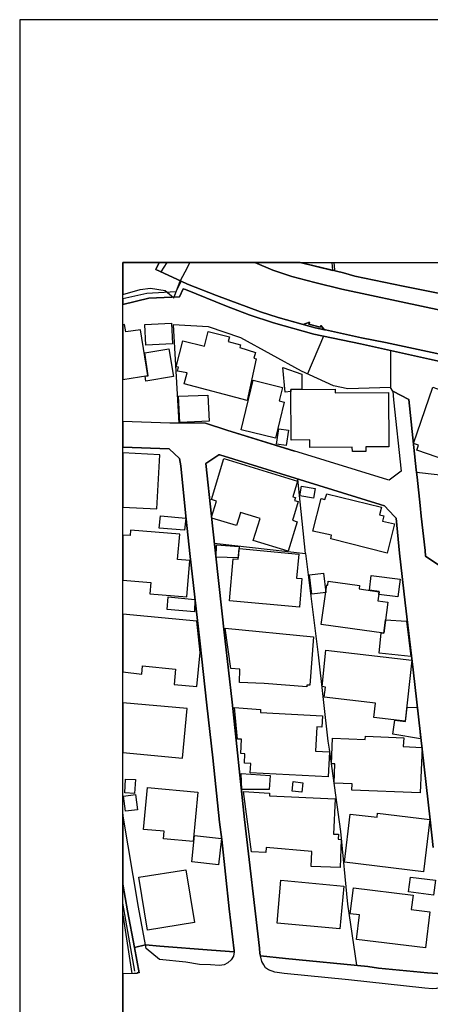
# Model space of a CAD drawing. Extents: x -10 to 410, y -24 to 273.
# Drawn here: x -10 to 29, y 178 to 273 of the extents above; entities that cross this region are included whole.
import ezdxf

# ---------------------------------------------------------------- set-up
doc = ezdxf.new("R2010")
doc.units = 0
for name, color, linetype in [('03_GYOUSEI_POLY', 4, 'Continuous'), ('05_DM_LINE', 7, 'Continuous'), ('06_HOUSE_POLY', 160, 'Continuous'), ('07_HODO_POLY', 1, 'Continuous'), ('08_ROAD_LINE', 3, 'Continuous'), ('09_ROAD_POLY', 5, 'Continuous'), ('12_KASEN_LINE', 4, 'Continuous'), ('13_KASEN_POLY', 253, 'Continuous'), ('印刷レイアウト', 1, 'Continuous'), ('印刷用フレーム', 1, 'Continuous'), ('背景', 3, 'Continuous')]:
    doc.layers.add(name, color=color, linetype=linetype)

msp = doc.modelspace()

# ---------------------------------------------------------------- linework, layer by layer
at = {"layer": '03_GYOUSEI_POLY', "color": 122}
msp.add_lwpolyline([(2.31786, 247.170959), (3.748608, 246.948234), (4.578704, 246.229587), (5.203644, 247.854466), (5.913506, 249.229576), (6.13761, 249.647122), (-0.352778, 249.647122), (-0.352778, 246.581676), (1.333424, 247.034189)], close=True, dxfattribs=at)
at = {"layer": '05_DM_LINE', "color": 253}
for p, q in [((3.894336, 249.647122), (3.322795, 248.772412)), ((19.048277, 242.541957), (17.513143, 238.889639)), ((25.553307, 241.143593), (25.527813, 237.561555)), ((0.543464, 180.893523), (-0.352778, 186.759143))]:
    msp.add_line(p, q, dxfattribs=at)
for points in [[(17.093358, 243.667125), (14.657676, 244.338919), (12.963378, 244.893579), (8.713336, 246.467815), (5.893008, 247.569385), (5.277886, 247.842753), (2.843237, 248.999099), (3.152262, 249.647122)], [(37.848164, 243.487291), (28.982899, 245.346781), (20.843344, 247.081042), (18.228, 247.713907), (15.99265, 248.311631), (14.14315, 248.917106), (12.410956, 249.647122)], [(16.808276, 249.647122), (19.947792, 248.893679), (19.879407, 249.647122)], [(17.093358, 243.667125), (18.248499, 243.346731), (19.157659, 243.159146), (18.803159, 243.580998), (18.732879, 243.401336), (17.623558, 243.706055), (17.6978, 243.889678), (17.093358, 243.667125)], [(4.513247, 243.643526), (5.063085, 234.124038), (4.192853, 234.128), (-0.352778, 234.266838)], [(25.748471, 237.22962), (25.527813, 237.561555), (21.398005, 237.428746), (20.02789, 237.729503), (16.933161, 239.159218), (11.058067, 242.362295), (7.933194, 243.428725), (4.513247, 243.643526)], [(32.277789, 240.374131), (25.058074, 241.932692), (22.737802, 242.381932), (19.263251, 243.139681), (19.157659, 243.159146)], [(27.308066, 236.420884), (28.008282, 229.596666), (28.043422, 229.39754), (32.06781, 228.928662)], [(7.638121, 234.108363), (9.713447, 233.448283), (16.263262, 231.428768)], [(7.678257, 230.22953), (8.208457, 225.124071), (8.308192, 224.178737), (8.492677, 222.49908), (17.328658, 221.518606), (16.578661, 228.717822)], [(17.328658, 221.518606), (18.538576, 211.706113), (19.487872, 203.354513), (19.617752, 202.573337), (20.687971, 194.6162), (21.362865, 187.592856), (22.232924, 181.682623)]]:
    msp.add_lwpolyline(points, dxfattribs=at)
at = {"layer": '06_HOUSE_POLY', "color": 255}
for points in [[(1.354956, 243.147432), (-0.084405, 242.944344), (-0.185002, 243.659201), (-0.352778, 243.635775), (-0.352778, 238.331706), (2.074637, 238.725652)], [(1.86483, 241.670865), (1.77009, 243.659201), (4.354945, 243.784258), (4.449685, 241.795921), (1.86483, 241.670865)], [(11.659753, 236.319425), (5.569858, 237.928802), (5.864758, 238.987307), (4.944918, 239.155256), (5.034663, 239.549891), (4.815038, 239.577108), (5.43016, 242.10064), (7.540625, 241.577158), (7.894953, 242.999121), (9.94978, 242.467887), (9.83058, 242.018647), (11.019999, 241.690502), (10.944896, 241.44435), (12.470212, 240.959969), (12.305192, 240.393595), (12.545487, 240.34278), (11.659753, 236.319425)], [(1.855012, 238.198208), (1.790588, 238.659162), (2.095307, 238.709977), (1.779736, 240.932581), (4.105004, 241.307579), (4.534607, 238.635735), (1.855012, 238.198208)], [(15.354963, 237.120066), (15.125519, 239.499076), (16.954521, 238.854499), (16.970196, 237.393606), (15.890158, 237.385683), (15.88034, 237.170881), (15.354963, 237.120066)], [(14.404806, 232.670897), (11.090279, 233.479461), (12.260234, 238.26866), (15.079527, 237.57723), (14.760339, 236.280324), (15.260223, 236.159229), (14.404806, 232.670897)], [(21.845178, 231.389666), (21.840355, 231.796015), (17.734835, 231.768627), (17.730012, 232.498987), (15.930122, 232.483484), (15.899977, 237.373969), (20.184987, 237.397568), (20.184987, 237.057709), (25.355042, 237.088888), (25.385186, 231.834945), (23.149836, 231.819442), (23.154831, 231.393628), (21.845178, 231.389666)], [(29.630405, 237.588943), (35.309989, 235.553753), (32.970253, 229.823353), (28.090275, 231.499048), (28.255467, 231.983428), (27.76523, 232.155339), (29.630405, 237.588943)], [(5.145078, 234.182605), (5.034663, 236.717851), (7.880311, 236.834984), (7.98487, 234.307662), (5.145078, 234.182605)], [(15.449703, 231.960002), (14.510225, 232.100562), (14.730023, 233.57334), (15.675357, 233.428818), (15.449703, 231.960002)], [(3.225126, 231.057731), (-0.352778, 231.249623), (-0.352778, 226.012561), (2.939872, 225.823253)], [(15.630398, 221.725656), (12.260234, 222.760735), (12.920486, 224.913059), (12.499495, 225.038116), (11.039636, 225.487356), (10.904761, 225.038116), (10.649996, 224.209915), (8.249453, 224.944409), (8.234812, 225.038116), (8.710407, 226.592887), (8.225165, 226.737409), (9.425264, 230.690484), (16.539559, 228.522485), (16.079639, 227.003026), (16.350079, 226.924822), (16.260334, 226.628027), (16.600193, 226.530359), (16.145095, 225.038116), (16.055178, 224.733397), (16.505452, 224.592837), (15.630398, 221.725656)], [(18.074693, 226.870218), (16.760217, 227.100694), (16.925237, 228.02243), (18.23489, 227.795915), (18.074693, 226.870218)], [(25.229985, 221.553746), (19.749527, 222.940397), (19.834448, 223.284218), (18.029735, 223.690394), (18.840366, 226.823364), (19.194866, 226.749122), (19.380385, 227.280356), (24.659649, 226.002915), (24.479987, 225.268593), (24.894949, 225.170924), (24.864804, 225.038116), (24.770064, 224.655366), (25.920382, 224.370112), (25.229985, 221.553746)], [(5.61964, 223.760847), (3.164492, 223.975648), (3.270085, 225.147498), (5.720237, 224.932696), (5.61964, 223.760847)], [(2.249475, 217.620136), (5.8198, 217.319379), (6.109877, 220.834927), (4.930104, 220.928806), (5.140082, 223.374135), (0.385334, 223.77256), (0.340375, 223.245116), (-0.352778, 223.302304), (-0.352778, 218.948737), (2.340426, 218.709992)], [(10.795379, 221.088831), (8.654769, 221.163072), (8.704551, 222.338883), (10.880301, 222.202113), (10.795379, 221.088831)], [(16.730073, 216.338905), (9.944785, 216.940419), (10.305142, 221.002875), (10.805197, 220.959984), (10.890119, 221.98335), (16.65962, 221.463829), (16.449642, 219.135806), (16.970196, 219.088953), (16.730073, 216.338905)], [(17.925349, 217.584996), (17.704518, 219.448276), (19.045349, 219.608473), (19.265146, 217.745193), (17.925349, 217.584996)], [(26.239742, 217.327131), (24.409707, 217.565531), (24.440024, 217.827186), (23.49469, 217.963957), (23.675385, 219.385748), (26.459539, 219.030214), (26.239742, 217.327131)], [(24.885303, 213.815373), (18.845189, 214.639612), (19.369705, 218.479515), (19.470302, 218.46384), (19.515088, 218.838839), (22.534714, 218.409235), (22.489756, 218.092803), (24.430206, 217.823225), (24.300326, 216.944381), (25.294408, 216.80761), (24.885303, 213.815373)], [(6.560151, 215.87399), (3.925342, 216.104466), (4.029728, 217.307666), (6.614756, 217.077189), (6.560151, 215.87399)], [(1.534618, 210.655359), (4.739762, 210.327214), (4.609882, 208.842722), (6.789594, 208.635844), (7.124457, 211.948303), (6.810093, 214.960006), (-0.352778, 215.651953), (-0.352778, 210.057118), (1.480013, 209.858508)], [(17.435111, 208.612245), (13.300308, 208.924887), (13.300308, 208.94039), (10.914579, 209.053734), (10.975041, 210.334965), (10.095163, 210.397493), (9.529823, 214.28425), (18.084512, 213.45226), (17.725189, 208.76469), (17.449753, 208.784155), (17.435111, 208.612245)], [(27.489795, 211.538165), (24.425382, 211.874061), (24.645007, 213.838972), (24.885303, 213.807621), (25.064964, 215.088852), (27.095159, 214.960006), (27.489795, 211.538165)], [(26.959422, 205.295996), (23.93015, 205.663071), (24.09517, 207.038181), (19.135266, 207.627981), (19.254466, 208.600532), (18.914608, 208.635844), (19.274965, 212.17878), (27.600038, 211.190554), (26.959422, 205.295996)], [(5.850117, 206.510737), (-0.352778, 207.085895), (-0.352778, 202.251393), (5.404838, 201.713958)], [(28.454594, 203.573276), (25.760185, 204.049905), (25.949665, 205.385741), (26.999558, 205.264646), (27.135295, 206.663182), (28.135234, 206.62408), (28.454594, 203.573276)], [(19.515088, 199.924748), (11.975152, 200.315422), (12.024934, 201.209941), (11.404816, 201.245081), (11.449775, 202.13581), (11.050316, 202.155275), (11.124558, 203.553811), (10.749559, 203.569314), (10.430199, 206.620119), (12.970268, 206.428743), (12.954593, 206.120063), (18.959566, 205.803803), (18.904789, 204.729622), (18.395087, 204.753049), (18.27003, 202.397465), (19.640145, 202.327185), (19.515088, 199.924748)], [(28.399989, 198.350684), (21.784717, 198.628014), (21.815034, 199.229527), (20.074744, 199.299807), (20.154842, 201.163087), (19.829625, 201.174801), (19.930222, 203.643556), (23.089374, 203.514709), (23.10505, 203.86232), (26.814901, 203.690409), (26.774938, 202.834992), (28.589297, 202.764712), (28.399989, 198.350684)], [(13.794507, 198.698294), (11.149879, 198.698294), (11.095275, 200.245142), (13.909745, 200.046015), (13.794507, 198.698294)], [(0.774974, 198.30383), (-0.180178, 198.362397), (-0.095257, 199.698233), (0.855073, 199.643628), (0.774974, 198.30383)], [(16.970196, 198.432677), (16.01022, 198.538097), (16.10496, 199.448291), (17.069759, 199.342871), (16.970196, 198.432677)], [(-0.109899, 196.585072), (-0.305235, 198.038213), (0.855073, 198.194276), (1.050237, 196.737345), (-0.109899, 196.585072)], [(6.439917, 193.647439), (3.559989, 193.924769), (3.629408, 194.643589), (1.654852, 194.827212), (2.034673, 198.885707), (6.895014, 198.420964), (6.439917, 193.647439)], [(20.659721, 191.139754), (17.864715, 191.245174), (17.919492, 192.694354), (13.494611, 193.088989), (13.484793, 192.588934), (12.105032, 192.670927), (11.329541, 198.47953), (13.829647, 198.34276), (13.815005, 198.073353), (20.184987, 197.78431), (20.024962, 194.377972), (20.499524, 194.358507), (20.480059, 193.870165), (20.765141, 193.854489), (20.659721, 191.139754)], [(28.739676, 190.733405), (21.074683, 191.663064), (21.640195, 196.315493), (24.24951, 196.010775), (24.294469, 196.389735), (29.350146, 195.772546), (28.739676, 190.733405)], [(8.909706, 191.389696), (6.305214, 191.678739), (6.589434, 194.229488), (9.194788, 193.944406), (8.909706, 191.389696)], [(2.02985, 185.09275), (1.204578, 190.202171), (5.739701, 190.932704), (6.564974, 185.827245), (2.02985, 185.09275)], [(20.649902, 185.210056), (14.560007, 185.768506), (14.940001, 189.909166), (21.029724, 189.350716), (20.649902, 185.210056)], [(29.699651, 188.463949), (27.289635, 188.780381), (27.475153, 190.217847), (29.890165, 189.905377), (29.699651, 188.463949)], [(28.914514, 183.373992), (22.24946, 184.182728), (22.539537, 186.557605), (21.645018, 186.670949), (21.949737, 189.182595), (27.720272, 188.483413), (27.549395, 187.085049), (29.339294, 186.870247), (28.914514, 183.373992)]]:
    msp.add_lwpolyline(points, close=True, dxfattribs=at)
at = {"layer": '07_HODO_POLY', "color": 253}
for points in [[(9.453687, 181.741189), (8.978091, 181.659196), (8.138177, 181.717763), (7.072781, 181.776329), (5.727988, 181.971666), (3.192914, 182.241245), (1.89308, 183.311464), (1.817805, 183.659246), (3.232878, 183.541941), (8.232917, 183.163152), (10.418486, 182.991242), (10.338387, 182.581104), (10.10791, 182.206105), (9.803191, 181.921023), (9.453687, 181.741189)], [(29.983011, 179.432631), (29.603016, 179.409204), (28.867661, 179.467771), (21.468285, 180.264621), (15.248509, 180.901447), (14.338315, 181.014619), (13.742658, 181.249057), (13.458438, 181.448356), (13.268096, 181.721724), (13.088435, 182.053659), (12.963378, 182.592817), (15.378389, 182.342875), (23.343278, 181.573241), (24.378357, 181.417006), (29.102961, 180.967765), (31.038588, 180.827205), (31.063048, 180.49906), (30.992768, 180.249118), (30.828609, 179.97954), (30.588314, 179.721674), (30.328554, 179.534261), (29.983011, 179.432631)]]:
    msp.add_lwpolyline(points, close=True, dxfattribs=at)
at = {"layer": '08_ROAD_LINE', "color": 253}
for p, q in [((16.80931, 249.647122), (20.982871, 248.647527)), ((25.748471, 237.22962), (27.308066, 236.420884))]:
    msp.add_line(p, q, dxfattribs=at)
for points in [[(37.848164, 243.487291), (28.982899, 245.346781), (20.843344, 247.081042), (18.228, 247.713907), (15.99265, 248.311631), (14.14315, 248.917106), (12.410956, 249.647122)], [(20.982871, 248.647527), (22.083579, 248.346771), (26.768047, 247.366296), (33.893022, 245.944333), (34.817858, 245.776385), (38.737859, 245.147483), (40.423372, 244.893579), (45.737777, 244.323244), (46.833489, 244.018525), (47.598128, 243.932742), (48.442866, 243.89364), (49.367702, 243.936532), (50.322854, 244.073302), (51.218235, 244.284142), (52.748546, 244.858439), (55.478095, 246.338969), (56.902814, 247.006801), (58.173366, 247.541996), (59.4136, 247.979523), (60.527916, 248.366235), (61.923352, 248.784125), (61.857895, 249.647122)], [(32.277789, 240.374131), (25.058074, 241.932692), (22.737802, 242.381932), (19.263251, 243.139681), (18.248499, 243.346731), (14.657676, 244.338919), (12.963378, 244.893579), (8.713336, 246.467815), (5.893008, 247.569385), (5.277886, 247.842753), (4.782654, 246.831101), (1.968355, 246.678828), (-0.352778, 246.137603)], [(34.058042, 239.295988), (29.322758, 240.30764), (22.623598, 241.79196), (18.107939, 242.737294), (14.203612, 243.838863), (11.873522, 244.608497), (9.68313, 245.448239), (5.688025, 247.057616), (5.482869, 247.104469), (5.128369, 246.327256), (2.15284, 246.198237), (-0.352778, 245.593623)], [(25.748471, 237.22962), (25.813067, 236.362317), (26.583563, 229.479533), (25.39311, 228.612402), (25.26323, 228.651332), (9.713447, 233.448283), (7.638121, 234.108363), (4.192853, 234.128), (-0.352778, 234.266838)], [(27.308066, 236.420884), (28.008282, 229.596666), (28.043422, 229.39754)], [(1.817805, 183.659246), (3.232878, 183.541941), (8.232917, 183.163152), (10.418486, 182.991242), (10.418486, 183.077197), (9.928248, 187.159291), (9.213391, 193.846738), (8.978091, 195.526394), (8.352979, 201.737385), (7.768001, 206.858347), (7.083461, 213.053662), (6.138127, 221.518606), (5.867687, 223.936546), (5.748486, 225.124071), (5.237751, 230.003015), (5.138188, 230.713911), (4.138249, 231.651321), (-0.352778, 231.792225)], [(29.657794, 193.069352), (29.388215, 195.74912), (28.798414, 200.893509), (27.742665, 210.272437), (26.968207, 216.753006), (26.413547, 221.534281), (26.08833, 224.936485), (25.907807, 225.124071), (24.958511, 226.12401), (24.553196, 226.253029), (9.022877, 231.046018), (8.923314, 231.073234), (7.678257, 230.22953), (8.208457, 225.124071), (8.308192, 224.178737), (9.51811, 213.319279), (10.208507, 207.139639), (11.413601, 195.788049), (12.852962, 183.342814), (12.897921, 182.819332), (12.963378, 182.592817), (15.378389, 182.342875), (23.343278, 181.573241), (24.378357, 181.417006), (29.102961, 180.967765), (31.038588, 180.827205)], [(28.043422, 229.39754), (28.133339, 228.893522), (28.397922, 226.147437), (28.518156, 225.124071), (28.897978, 221.80765), (28.933118, 221.252989), (30.112891, 220.46389), (31.848185, 220.651476), (39.308195, 221.59681), (45.713317, 222.401412), (48.048402, 222.663067), (48.433047, 222.698207), (49.168403, 222.698207), (57.058188, 222.46773), (59.4136, 222.366272), (60.268156, 222.331132)], [(1.817805, 183.659246), (1.163581, 187.292099), (-0.352778, 196.305158)], [(1.208539, 180.956052), (0.758266, 183.393629), (0.108004, 186.963954), (-0.352778, 189.526072)], [(1.208539, 180.956052), (1.013203, 180.963976), (1.013203, 180.901447), (0.703661, 180.901447), (-0.352778, 180.859934)]]:
    msp.add_lwpolyline(points, dxfattribs=at)
at = {"layer": '09_ROAD_POLY', "color": 7}
for points in [[(33.893022, 245.944333), (26.768047, 247.366296), (22.083579, 248.346771), (20.982871, 248.647527), (16.80931, 249.647122), (12.410956, 249.647122), (14.14315, 248.917106), (15.99265, 248.311631), (18.228, 247.713907), (20.843344, 247.081042), (28.982899, 245.346781), (37.848164, 243.487291)], [(32.277789, 240.374131), (25.058074, 241.932692), (22.737802, 242.381932), (19.263251, 243.139681), (18.248499, 243.346731), (14.657676, 244.338919), (12.963378, 244.893579), (8.713336, 246.467815), (5.893008, 247.569385), (5.277886, 247.842753), (4.782654, 246.831101), (1.968355, 246.678828), (-0.352778, 246.137603), (-0.352778, 245.593623), (2.15284, 246.198237), (5.128369, 246.327256), (5.482869, 247.104469), (5.688025, 247.057616), (9.68313, 245.448239), (11.873522, 244.608497), (14.203612, 243.838863), (18.107939, 242.737294), (22.623598, 241.79196), (29.322758, 240.30764), (34.058042, 239.295988)], [(30.112891, 220.46389), (28.933118, 221.252989), (28.897978, 221.80765), (28.518156, 225.124071), (28.397922, 226.147437), (28.133339, 228.893522), (28.043422, 229.39754), (28.008282, 229.596666), (27.308066, 236.420884), (25.748471, 237.22962), (25.813067, 236.362317), (26.583563, 229.479533), (25.39311, 228.612402), (25.26323, 228.651332), (9.713447, 233.448283), (7.638121, 234.108363), (4.192853, 234.128), (-0.352778, 234.266838), (-0.352778, 231.792225), (4.138249, 231.651321), (5.138188, 230.713911), (5.237751, 230.003015), (5.748486, 225.124071), (5.867687, 223.936546), (6.138127, 221.518606), (7.083461, 213.053662), (7.768001, 206.858347), (8.352979, 201.737385), (8.978091, 195.526394), (9.213391, 193.846738), (9.928248, 187.159291), (10.418486, 183.077197), (10.418486, 182.991242), (8.232917, 183.163152), (3.232878, 183.541941), (1.817805, 183.659246), (0.758266, 183.393629), (1.208539, 180.956052), (1.013203, 180.963976), (1.013203, 180.901447), (0.703661, 180.901447), (-0.352778, 180.859934), (-0.352778, 176.743561)], [(31.038588, 180.827205), (29.102961, 180.967765), (24.378357, 181.417006), (23.343278, 181.573241), (15.378389, 182.342875), (12.963378, 182.592817), (12.897921, 182.819332), (12.852962, 183.342814), (11.413601, 195.788049), (10.208507, 207.139639), (9.51811, 213.319279), (8.308192, 224.178737), (8.208457, 225.124071), (7.678257, 230.22953), (8.923314, 231.073234), (9.022877, 231.046018), (24.553196, 226.253029), (24.958511, 226.12401), (25.907807, 225.124071), (26.08833, 224.936485), (26.413547, 221.534281), (26.968207, 216.753006), (27.742665, 210.272437), (28.798414, 200.893509), (29.388215, 195.74912), (29.657794, 193.069352)]]:
    msp.add_lwpolyline(points, dxfattribs=at)
msp.add_lwpolyline([(0.758266, 183.393629), (1.817805, 183.659246), (1.163581, 187.292099), (-0.352778, 196.305158), (-0.352778, 189.526072), (0.108004, 186.963954)], close=True, dxfattribs=at)
at = {"layer": '12_KASEN_LINE', "color": 7}
for p, q in [((20.052523, 249.647122), (20.10506, 248.944322)), ((0.810114, 181.108497), (-0.352778, 187.703788))]:
    msp.add_line(p, q, dxfattribs=at)
at = {"layer": '13_KASEN_POLY', "color": 7}
msp.add_lwpolyline([(37.848164, 243.487291), (28.982899, 245.346781), (20.843344, 247.081042), (18.228, 247.713907), (15.99265, 248.311631), (14.14315, 248.917106), (12.410956, 249.647122), (3.152262, 249.647122), (2.843237, 248.999099), (5.277886, 247.842753), (5.893008, 247.569385), (8.713336, 246.467815), (12.963378, 244.893579), (14.657676, 244.338919), (17.093358, 243.667125), (17.6978, 243.889678), (17.623558, 243.706055), (18.732879, 243.401336), (18.803159, 243.580998), (19.157659, 243.159146), (19.263251, 243.139681), (22.737802, 242.381932), (25.058074, 241.932692), (32.277789, 240.374131)], dxfattribs=at)
at = {"layer": '印刷レイアウト', "color": 7}
for points in [[(-10.309448, -23.852808), (409.661817, -23.852808), (409.632878, 273.147152), (-10.338387, 273.147152)], [(399.647269, -0.352433), (-0.353122, -0.352433), (-0.353122, 249.647122), (399.647269, 249.647122)]]:
    msp.add_lwpolyline(points, close=True, dxfattribs=at)
at = {"layer": '印刷用フレーム', "color": 7}
msp.add_lwpolyline([(399.647268, -0.352778), (-0.352778, -0.352778), (-0.352778, 249.647122), (399.647268, 249.647122)], close=True, dxfattribs=at)
msp.add_lwpolyline([(399.647268, -0.352778), (-0.352778, -0.352778), (-0.352778, 249.647122), (399.647268, 249.647122)], close=True, dxfattribs=at)
at = {"layer": '背景', "color": 7}
msp.add_lwpolyline([(399.647268, -0.352778), (-0.352778, -0.352778), (-0.352778, 249.647122), (399.647268, 249.647122)], close=True, dxfattribs=at)

doc.saveas('drawing.dxf')
